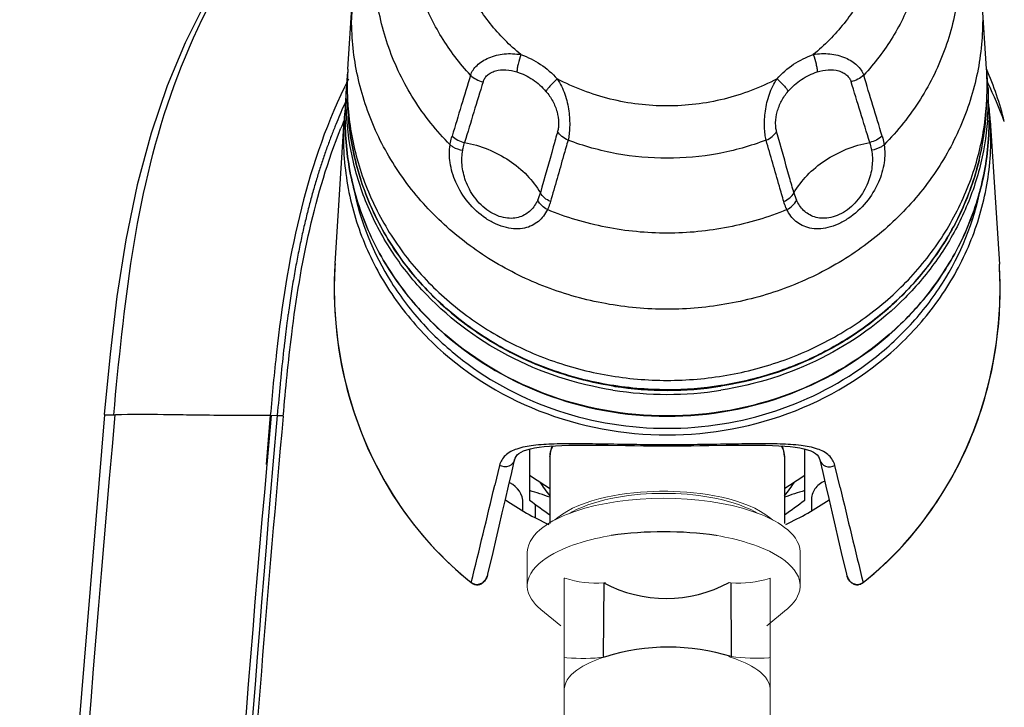
# Model space of a CAD drawing. Extents: x 230 to 4050, y 0 to 2754.
# Drawn here: x 537 to 634, y 1180 to 1248 of the extents above; entities that cross this region are included whole.
import ezdxf

# ---------------------------------------------------------------- set-up
doc = ezdxf.new("R2010")
doc.units = 0
doc.header["$LTSCALE"] = 2
doc.layers.get('0').update_dxf_attribs({"linetype": 'CONTINUOUS'})

msp = doc.modelspace()

# ---------------------------------------------------------------- linework, layer by layer
at = {"color": 2}
for p, q in [((569.357, 1242.793), (569.784, 1249.35)), ((632.028, 1242.827), (631.593, 1249.384)), ((555.25, 1249.115), (553.393, 1245.379)), ((553.393, 1245.379), (551.638, 1241.159)), ((551.638, 1241.159), (550.057, 1236.518)), ((569.125, 1238.966), (569.217, 1240.996)), ((569.19, 1239.808), (569.217, 1240.996)), ((632.264, 1238.898), (632.177, 1240.928)), ((632.177, 1240.928), (632.201, 1239.797)), ((569.369, 1238.946), (569.327, 1239.903)), ((632.02, 1238.98), (632.061, 1239.937)), ((569.099, 1237.774), (569.125, 1238.96)), ((569.125, 1238.96), (569.125, 1238.966)), ((632.002, 1238.982), (632.003, 1238.987)), ((632.003, 1238.982), (632.003, 1238.987)), ((632.264, 1238.898), (632.264, 1238.892)), ((632.264, 1238.892), (632.288, 1237.763)), ((568.1, 1223.743), (568.985, 1237.784)), ((568.982, 1237.739), (568.986, 1237.784)), ((632.398, 1237.773), (632.401, 1237.739)), ((632.399, 1237.773), (633.288, 1223.674)), ((550.057, 1236.518), (548.689, 1231.467)), ((548.689, 1231.467), (547.569, 1226.076)), ((547.569, 1226.076), (546.699, 1220.514)), ((568.077, 1223.353), (568.02, 1221.521)), ((568.1, 1223.743), (568.077, 1223.353)), ((568.096, 1223.674), (568.093, 1223.633)), ((633.307, 1223.343), (633.288, 1223.674)), ((633.289, 1223.648), (633.288, 1223.674)), ((633.364, 1221.509), (633.307, 1223.343)), ((568.02, 1221.521), (568.05, 1219.689)), ((633.333, 1219.678), (633.364, 1221.509)), ((546.699, 1220.514), (546.03, 1214.859)), ((568.05, 1219.689), (568.165, 1217.864)), ((633.217, 1217.852), (633.333, 1219.678)), ((568.165, 1217.864), (568.367, 1216.048)), ((633.015, 1216.035), (633.217, 1217.852)), ((568.367, 1216.048), (568.654, 1214.249)), ((632.727, 1214.237), (633.015, 1216.035)), ((546.03, 1214.859), (545.458, 1208.927)), ((568.654, 1214.249), (569.023, 1212.472)), ((632.357, 1212.46), (632.727, 1214.237)), ((569.023, 1212.472), (569.475, 1210.721)), ((595.447, 1211.711), (595.368, 1211.724)), ((595.447, 1211.716), (595.369, 1211.729)), ((605.971, 1211.719), (605.891, 1211.705)), ((605.972, 1211.714), (605.892, 1211.701)), ((631.904, 1210.708), (632.357, 1212.46)), ((569.475, 1210.721), (570.007, 1209.002)), ((631.372, 1208.989), (631.904, 1210.708)), ((545.473, 1208.918), (542.173, 1168.851)), ((545.473, 1208.918), (545.493, 1208.917)), ((545.493, 1208.917), (546.508, 1208.908)), ((561.75, 1208.86), (561.338, 1204.028)), ((561.838, 1208.852), (561.403, 1204.022)), ((561.752, 1208.886), (562.426, 1208.826)), ((562.428, 1208.856), (562.01, 1203.999)), ((562.428, 1208.856), (563.016, 1208.856)), ((570.007, 1209.002), (570.617, 1207.319)), ((630.761, 1207.306), (631.372, 1208.989)), ((570.617, 1207.319), (571.303, 1205.675)), ((630.074, 1205.662), (630.761, 1207.306)), ((587.676, 1205.66), (588.126, 1205.734)), ((588.126, 1205.734), (588.62, 1205.794)), ((588.62, 1205.794), (589.158, 1205.842)), ((589.158, 1205.842), (589.742, 1205.879)), ((589.742, 1205.879), (590.368, 1205.906)), ((590.368, 1205.906), (591.035, 1205.923)), ((591.035, 1205.923), (591.744, 1205.932)), ((591.744, 1205.932), (592.491, 1205.934)), ((592.491, 1205.934), (593.269, 1205.932)), ((593.269, 1205.932), (594.076, 1205.925)), ((594.076, 1205.925), (594.908, 1205.917)), ((594.908, 1205.917), (596.617, 1205.897)), ((596.617, 1205.897), (597.486, 1205.888)), ((597.486, 1205.888), (598.354, 1205.88)), ((598.354, 1205.88), (599.213, 1205.875)), ((599.213, 1205.875), (600.063, 1205.872)), ((600.063, 1205.872), (600.692, 1205.871)), ((600.692, 1205.871), (601.337, 1205.872)), ((601.337, 1205.872), (602.186, 1205.875)), ((602.186, 1205.875), (603.045, 1205.88)), ((603.045, 1205.88), (603.911, 1205.888)), ((603.911, 1205.888), (604.779, 1205.897)), ((604.779, 1205.897), (606.485, 1205.917)), ((606.485, 1205.917), (607.316, 1205.925)), ((607.316, 1205.925), (608.121, 1205.932)), ((608.121, 1205.932), (608.898, 1205.934)), ((608.898, 1205.934), (609.645, 1205.932)), ((609.645, 1205.932), (610.354, 1205.923)), ((610.354, 1205.923), (611.021, 1205.905)), ((611.021, 1205.905), (611.647, 1205.879)), ((611.647, 1205.879), (612.23, 1205.842)), ((612.23, 1205.842), (612.769, 1205.794)), ((612.769, 1205.794), (613.263, 1205.733)), ((613.263, 1205.733), (613.712, 1205.659)), ((571.303, 1205.675), (572.062, 1204.077)), ((585.773, 1204.653), (585.86, 1204.82)), ((585.86, 1204.82), (585.984, 1204.972)), ((585.984, 1204.972), (586.147, 1205.111)), ((586.147, 1205.111), (586.351, 1205.239)), ((586.351, 1205.239), (586.605, 1205.36)), ((586.605, 1205.36), (586.913, 1205.473)), ((586.913, 1205.473), (587.272, 1205.573)), ((587.192, 1205.551), (587.192, 1200.549)), ((587.272, 1205.573), (587.676, 1205.66)), ((589.192, 1204.811), (589.192, 1198.264)), ((612.192, 1204.811), (612.192, 1198.264)), ((613.712, 1205.659), (614.116, 1205.572)), ((614.116, 1205.572), (614.473, 1205.472)), ((614.192, 1200.549), (614.192, 1205.551)), ((614.473, 1205.472), (614.781, 1205.359)), ((614.781, 1205.359), (615.033, 1205.239)), ((615.033, 1205.239), (615.236, 1205.111)), ((615.236, 1205.111), (615.399, 1204.973)), ((615.399, 1204.973), (615.524, 1204.82)), ((615.524, 1204.82), (615.611, 1204.651)), ((629.315, 1204.064), (630.074, 1205.662)), ((572.062, 1204.077), (572.891, 1202.529)), ((584.242, 1203.951), (583.773, 1201.992)), ((585.434, 1203.24), (585.727, 1204.503)), ((585.726, 1204.498), (585.773, 1204.653)), ((615.611, 1204.651), (615.658, 1204.498)), ((615.657, 1204.503), (615.951, 1203.234)), ((617.658, 1201.794), (617.142, 1203.951)), ((628.485, 1202.516), (629.315, 1204.064)), ((585.125, 1201.911), (585.434, 1203.24)), ((615.951, 1203.234), (616.26, 1201.905)), ((572.891, 1202.529), (573.787, 1201.032)), ((584.818, 1200.592), (585.125, 1201.911)), ((616.26, 1201.905), (616.542, 1200.695)), ((627.588, 1201.019), (628.485, 1202.516)), ((573.787, 1201.032), (574.747, 1199.593)), ((626.628, 1199.581), (627.588, 1201.019)), ((584.512, 1199.284), (584.818, 1200.592)), ((586.542, 1199.489), (586.542, 1200.224)), ((587.779, 1198.792), (587.779, 1200.107)), ((614.842, 1200.517), (614.842, 1199.489)), ((616.542, 1200.695), (616.873, 1199.277)), ((574.747, 1199.593), (575.765, 1198.215)), ((584.208, 1197.985), (584.512, 1199.284)), ((616.873, 1199.277), (617.176, 1197.979)), ((625.608, 1198.203), (626.628, 1199.581)), ((575.765, 1198.215), (576.841, 1196.9)), ((624.532, 1196.888), (625.608, 1198.203)), ((583.906, 1196.697), (584.208, 1197.985)), ((617.176, 1197.979), (617.479, 1196.691)), ((576.841, 1196.9), (577.966, 1195.653)), ((583.605, 1195.419), (583.906, 1196.697)), ((617.479, 1196.691), (617.78, 1195.413)), ((623.406, 1195.641), (624.532, 1196.888)), ((577.966, 1195.653), (579.138, 1194.476)), ((583.097, 1193.265), (583.605, 1195.419)), ((617.78, 1195.413), (618.287, 1193.265)), ((622.233, 1194.464), (623.406, 1195.641)), ((579.138, 1194.476), (580.353, 1193.37)), ((621.018, 1193.359), (622.233, 1194.464)), ((580.353, 1193.37), (581.459, 1192.452)), ((583.059, 1193.13), (583.092, 1193.244)), ((583.092, 1193.244), (583.097, 1193.266)), ((618.286, 1193.266), (618.294, 1193.234)), ((618.294, 1193.234), (618.328, 1193.12)), ((619.924, 1192.452), (621.018, 1193.359)), ((581.459, 1192.452), (581.471, 1192.466)), ((581.459, 1192.452), (581.542, 1192.393)), ((581.542, 1192.393), (581.625, 1192.346)), ((581.625, 1192.346), (581.712, 1192.307)), ((581.712, 1192.307), (581.802, 1192.278)), ((581.802, 1192.278), (581.893, 1192.258)), ((581.893, 1192.258), (581.984, 1192.247)), ((581.984, 1192.247), (582.075, 1192.245)), ((582.075, 1192.245), (582.131, 1192.248)), ((582.131, 1192.248), (582.13, 1192.268)), ((582.131, 1192.248), (582.219, 1192.26)), ((582.219, 1192.26), (582.299, 1192.28)), ((582.299, 1192.28), (582.378, 1192.308)), ((582.378, 1192.308), (582.457, 1192.345)), ((582.457, 1192.345), (582.533, 1192.39)), ((582.533, 1192.39), (582.607, 1192.443)), ((582.607, 1192.443), (582.678, 1192.504)), ((582.678, 1192.504), (582.745, 1192.572)), ((582.745, 1192.572), (582.809, 1192.648)), ((582.809, 1192.648), (582.869, 1192.731)), ((582.869, 1192.731), (582.925, 1192.821)), ((582.925, 1192.821), (582.975, 1192.918)), ((582.975, 1192.918), (583.02, 1193.021)), ((583.02, 1193.021), (583.059, 1193.13)), ((594.466, 1192.429), (594.418, 1185.207)), ((606.928, 1192.429), (606.98, 1185.198)), ((618.328, 1193.12), (618.368, 1193.011)), ((618.368, 1193.011), (618.413, 1192.907)), ((618.413, 1192.907), (618.465, 1192.811)), ((618.465, 1192.811), (618.521, 1192.72)), ((618.521, 1192.72), (618.582, 1192.637)), ((618.582, 1192.637), (618.647, 1192.562)), ((618.647, 1192.562), (618.716, 1192.494)), ((618.716, 1192.494), (618.788, 1192.434)), ((618.788, 1192.434), (618.863, 1192.382)), ((618.863, 1192.382), (618.941, 1192.338)), ((618.941, 1192.338), (619.02, 1192.302)), ((619.02, 1192.302), (619.101, 1192.275)), ((619.101, 1192.275), (619.182, 1192.256)), ((619.182, 1192.256), (619.252, 1192.248)), ((619.252, 1192.248), (619.254, 1192.268)), ((619.252, 1192.248), (619.326, 1192.244)), ((619.326, 1192.244), (619.417, 1192.248)), ((619.417, 1192.248), (619.508, 1192.261)), ((619.508, 1192.261), (619.598, 1192.283)), ((619.598, 1192.283), (619.687, 1192.314)), ((619.687, 1192.314), (619.774, 1192.354)), ((619.774, 1192.354), (619.856, 1192.403)), ((619.856, 1192.403), (619.924, 1192.452)), ((619.924, 1192.452), (619.912, 1192.466))]:
    msp.add_line(p, q, dxfattribs=at)
at = {"color": 2, "lineweight": 5}
msp.add_line((586.962, 1195.476), (586.962, 1192.141), dxfattribs=at)
for points in [[(599.933, 1201.408), (600.346, 1201.408)], [(600.298, 1201.206), (600.351, 1201.206)], [(600.351, 1201.412), (600.763, 1201.408)], [(600.408, 1201.206), (600.355, 1201.206)], [(591.171, 1199.272), (591.099, 1199.243)], [(591.166, 1199.272), (591.382, 1199.392)], [(591.627, 1199.435), (591.171, 1199.272)], [(609.535, 1199.272), (609.075, 1199.435)], [(609.54, 1199.272), (609.324, 1199.392)], [(609.612, 1199.243), (609.54, 1199.272)], [(589.674, 1198.61), (589.832, 1198.749)], [(610.874, 1198.749), (611.023, 1198.615)], [(595.211, 1197.074), (595.197, 1197.074)], [(591.929, 1196.292), (591.833, 1196.259)], [(592.164, 1196.364), (591.929, 1196.292)], [(608.868, 1196.263), (608.772, 1196.292)], [(613.749, 1195.38), (613.749, 1195.481)], [(613.753, 1195.38), (613.753, 1192.137)], [(586.962, 1192.242), (586.957, 1192.141)], [(590.588, 1192.89), (590.655, 1192.871)], [(590.588, 1166.673), (590.588, 1192.885)], [(594.466, 1192.429), (594.633, 1192.448)], [(606.765, 1192.448), (606.928, 1192.429)], [(610.743, 1192.866), (610.81, 1192.89)], [(610.805, 1166.673), (610.805, 1192.885)], [(613.744, 1192.141), (613.739, 1192.247)], [(586.962, 1192.055), (586.958, 1192.136)], [(613.749, 1192.137), (613.749, 1192.055)], [(588.292, 1189.814), (588.253, 1189.852)], [(590.245, 1188.202), (588.292, 1189.814)], [(610.461, 1188.202), (612.414, 1189.814)], [(612.453, 1189.848), (612.414, 1189.814)], [(610.81, 1181.944), (610.81, 1182.026)]]:
    msp.add_lwpolyline(points, dxfattribs=at)
for points in [[(608.772, 1196.292), (608.542, 1196.364, 0.032827), (605.591, 1197.06), (605.49, 1197.074)], [(594.418, 1185.207), (594.629, 1185.164), (594.552, 1185.14, -0.051213), (590.833, 1185.082), (590.588, 1185.102)], [(606.769, 1185.169), (606.76, 1185.231), (606.98, 1185.198, 0.05372), (610.666, 1185.082), (610.805, 1185.092)]]:
    msp.add_lwpolyline(points, format="xyb", dxfattribs=at)
at = {"color": 2}
for centre, radius, start, end in [((595.783, 1247.654), 26.054, 176.26723, 179.99919), ((595.772, 1239.803), 26.582, 173.87517, 177.249), ((595.718, 1241.073), 26.417, 176.26723, 179.99919), ((595.844, 1239.796), 26.654, 173.54505, 173.87648), ((605.54, 1239.785), 26.661, 6.23508, 6.55165), ((605.669, 1241.078), 26.417, 0.00084, 3.79495), ((602.692, 1230.048), 32, 13.77398, 23.53751), ((605.61, 1239.792), 26.591, 2.78643, 6.23639), ((614.976, 1218.778), 51.055, 153.16547, 154.14751), ((3387.275, 390.385), 2932.334, 163.112276, 163.234244), ((2783.14, 565.863), 2301.918, 162.929937, 163.084748), ((-1582.076, 564.222), 2302.693, 16.952182, 17.106964), ((-2187.105, 388.057), 2934.159, 16.802576, 16.924486), ((595.673, 1239.809), 26.484, 177.25105, 177.42928), ((595.71, 1241.073), 26.409, 180.0003, 182.53952), ((605.677, 1241.079), 26.409, 357.52267, 359.99971), ((602.692, 1226.574), 33, 19.64207, 26.81477), ((605.713, 1239.798), 26.488, 2.44634, 2.78435), ((617.306, 1217.544), 52.983, 155.25599, 155.77954), ((595.728, 1241.074), 26.427, 182.53984, 184.61516), ((605.659, 1241.08), 26.427, 355.45791, 357.52237), ((605.685, 1239.798), 26.516, 355.62071, 359.997), ((619.339, 1216.642), 55.207, 155.79227, 157.94861), ((595.749, 1236.05), 26.82, 173.76341, 176.2928), ((595.819, 1236.043), 26.89, 173.53601, 173.7644), ((595.84, 1236.041), 26.911, 172.84117, 173.53595), ((605.562, 1240.128), 26.483, 346.38286, 356.93823), ((605.666, 1240.121), 26.378, 356.94246, 357.5226), ((605.545, 1236.041), 26.909, 6.46443, 7.07569), ((605.567, 1236.043), 26.887, 6.08925, 6.4644), ((605.64, 1236.051), 26.815, 3.68322, 6.09014), ((620.394, 1216.167), 55.762, 157.2377, 158.02395), ((583.483, 1232.004), 4.946, 335.52429, 344.34909), ((617.89, 1232.009), 4.948, 195.68776, 204.51161), ((594.583, 1221.239), 38.781, 353.93911, 3.56235), ((602.422, 1241.863), 30.096, 311.68152, 312.57018), ((602.495, 1241.784), 29.988, 312.57015, 313.48731), ((599.372, 1242.342), 30.716, 231.61699, 232.63386), ((599.452, 1242.447), 30.848, 232.63371, 233.45053), ((766.912, 1192.401), 205.127, 173.60967, 174.45501), ((600.68, 1245.12), 33.816, 261.09739, 261.28283), ((600.701, 1245.459), 34.154, 261.33321, 278.74179), ((600.702, 1245.398), 34.486, 261.11476, 278.77713), ((2817.746, 1002.523), 2280.596, 174.807862, 179.836001), ((561.713, 1762.847), 553.988, 269.38637, 269.73228), ((2829.885, 1001.774), 2276.3, 174.782483, 177.310795), ((561.63, 1768.524), 559.664, 269.74345, 269.87786), ((561.668, 1785.162), 576.302, 269.877627, 270.008092), ((2830.083, 1001.78), 2277.677, 174.905807, 177.081568), ((3193.939, 978.588), 2641.564, 175.104854, 176.981012), ((643.954, 1288.594), 102.715, 236.45283, 237.78112), ((557.429, 1288.594), 102.715, 302.21888, 303.54717), ((-1742.9, 1759.286), 2392.486, 346.295381, 346.530065), ((599.389, 1209.502), 13.304, 212.56053, 219.94844), ((601.994, 1209.502), 13.304, 320.05156, 327.43943), ((575.317, 1161.746), 41.465, 70.45197, 73.35945), ((625.744, 1162.733), 40.428, 106.60324, 109.58534), ((2886.082, 1745.215), 2332.607, 193.471816, 193.707534), ((600.692, 1223.636), 28, 235.44907, 245.46572), ((628.676, 1255.108), 68.54, 232.75273, 234.82487), ((574.578, 1252.554), 65.374, 305.12497, 307.29745), ((600.692, 1223.636), 28, 294.53428, 304.55093), ((600.351, 1160.515), 36.919, 81.99812, 98.00218), ((581.453, 1193.654), 1.689, 342.51049, 345.85678), ((581.438, 1193.658), 1.705, 345.85264, 346.6867), ((619.944, 1193.657), 1.703, 193.31252, 194.52226), ((619.927, 1193.653), 1.686, 194.51864, 197.77439), ((582.066, 1193.244), 0.979, 232.55516, 250.77943), ((582.062, 1193.235), 0.97, 250.85664, 260.02439), ((582.062, 1193.24), 0.975, 260.05064, 269.30548), ((582.062, 1193.234), 0.969, 269.30106, 273.98107), ((581.499, 1193.639), 1.64, 339.37045, 341.03908), ((581.48, 1193.646), 1.661, 341.03868, 342.50684), ((600.597, 1203.962), 13.062, 242.00311, 298.17663), ((619.899, 1193.644), 1.656, 197.77704, 199.53583), ((619.878, 1193.637), 1.634, 199.53649, 201.01691), ((619.309, 1193.053), 0.788, 258.19212, 265.96594), ((619.321, 1193.241), 0.975, 266.05002, 280.25018), ((619.321, 1193.236), 0.97, 280.27936, 289.54046), ((619.319, 1193.241), 0.976, 289.58781, 307.47619), ((600.858, 1165.427), 20.696, 72.79351, 107.5171)]:
    msp.add_arc(centre, radius, start, end, dxfattribs=at)
for centre, major_axis, start_param, end_param in [((584.341, 1200.223), (1.556, 1.556), -0.785246, 0.358842), ((616.842, 1200.516), (1.415, -1.415), 2.711557, 3.334282), ((616.842, 1200.516), (-1.415, 1.415), 0.19269, 0.785246)]:
    msp.add_ellipse(centre, major_axis=major_axis, ratio=0.999695, start_param=start_param, end_param=end_param, dxfattribs=at)
for points, knots in [([(546.387, 1208.901), (547.387, 1219.473), (549.471, 1240.524), (561.446, 1260.055), (570.07, 1266.037)], [0, 0, 0, 0, 0.502936, 1, 1, 1, 1]), ([(581.396, 1242.22), (580.326, 1243.367), (578.422, 1245.862), (576.403, 1250.079), (575.322, 1254.581), (575.257, 1257.659), (575.388, 1259.176)], [0, 0, 0, 0, 0.254438, 0.505078, 0.753067, 1, 1, 1, 1]), ([(586.342, 1244.232), (585.234, 1245.142), (583.216, 1247.181), (580.931, 1250.783), (579.515, 1254.75), (579.195, 1257.528), (579.195, 1258.906)], [0, 0, 0, 0, 0.255604, 0.506749, 0.754354, 1, 1, 1, 1]), ([(622.172, 1258.91), (622.172, 1257.531), (621.852, 1254.753), (620.436, 1250.787), (618.151, 1247.184), (616.133, 1245.145), (615.025, 1244.234)], [0, 0, 0, 0, 0.245637, 0.49324, 0.74439, 1, 1, 1, 1]), ([(625.981, 1259.18), (626.112, 1257.664), (626.047, 1254.585), (624.966, 1250.083), (622.947, 1245.866), (621.042, 1243.371), (619.973, 1242.223)], [0, 0, 0, 0, 0.246922, 0.494909, 0.745553, 1, 1, 1, 1]), ([(579.396, 1235.386), (578.057, 1236.743), (575.675, 1239.724), (573.182, 1244.83), (571.91, 1250.307), (571.919, 1254.047), (572.134, 1255.881)], [0, 0, 0, 0, 0.254766, 0.505401, 0.753198, 1, 1, 1, 1]), ([(629.239, 1255.886), (629.455, 1254.052), (629.463, 1250.312), (628.191, 1244.834), (625.699, 1239.728), (623.317, 1236.747), (621.977, 1235.39)], [0, 0, 0, 0, 0.24679, 0.494585, 0.745224, 1, 1, 1, 1]), ([(631.65, 1247.66), (631.65, 1246.731), (631.55, 1244.869), (631.103, 1242.107), (630.362, 1239.397), (628.99, 1235.883), (626.571, 1231.745), (623.345, 1228.153), (620.353, 1225.669), (617.084, 1223.447), (612.581, 1221.246), (606.751, 1219.629), (600.69, 1219.082), (594.629, 1219.627), (588.798, 1221.244), (584.295, 1223.444), (581.027, 1225.665), (578.034, 1228.149), (574.808, 1231.741), (572.389, 1235.878), (571.017, 1239.392), (570.276, 1242.102), (569.829, 1244.864), (569.729, 1246.725), (569.729, 1247.654)], [0, 0, 0, 0, 0.029912, 0.059879, 0.089952, 0.120178, 0.181161, 0.243134, 0.274554, 0.306233, 0.370216, 0.434921, 0.500014, 0.565105, 0.629808, 0.693787, 0.725462, 0.75688, 0.818848, 0.879827, 0.91005, 0.940122, 0.970088, 1, 1, 1, 1]), ([(581.396, 1242.22), (581.454, 1242.394), (581.632, 1242.742), (582.033, 1243.205), (582.562, 1243.613), (583.436, 1244.069), (584.724, 1244.385), (585.806, 1244.335), (586.342, 1244.232)], [0, 0, 0, 0, 0.096007, 0.201553, 0.317521, 0.443061, 0.714309, 1, 1, 1, 1]), ([(586.342, 1244.232), (586.231, 1243.932), (586.095, 1243.489), (585.982, 1242.916), (585.954, 1242.653), (585.95, 1242.533)], [0, 0, 0, 0, 0.547697, 0.79253, 1, 1, 1, 1]), ([(586.342, 1244.232), (587.019, 1243.999), (588.323, 1243.357), (589.416, 1242.401), (589.896, 1241.864)], [0, 0, 0, 0, 0.49858, 1, 1, 1, 1]), ([(611.471, 1241.866), (611.951, 1242.403), (613.044, 1243.359), (614.348, 1244.001), (615.025, 1244.234)], [0, 0, 0, 0, 0.501412, 1, 1, 1, 1]), ([(615.025, 1244.234), (615.562, 1244.338), (616.643, 1244.388), (617.932, 1244.072), (618.806, 1243.616), (619.335, 1243.208), (619.736, 1242.746), (619.914, 1242.397), (619.973, 1242.223)], [0, 0, 0, 0, 0.285671, 0.556914, 0.682459, 0.798436, 0.903989, 1, 1, 1, 1]), ([(615.025, 1244.234), (615.136, 1243.935), (615.272, 1243.491), (615.385, 1242.919), (615.414, 1242.656), (615.418, 1242.535)], [0, 0, 0, 0, 0.547692, 0.792528, 1, 1, 1, 1]), ([(582.629, 1241.57), (582.666, 1241.689), (582.778, 1241.924), (583.046, 1242.229), (583.408, 1242.478), (584.011, 1242.719), (584.896, 1242.792), (585.6, 1242.644), (585.95, 1242.533)], [0, 0, 0, 0, 0.097743, 0.202251, 0.316063, 0.439826, 0.710713, 1, 1, 1, 1]), ([(585.95, 1242.533), (586.496, 1242.359), (587.552, 1241.853), (588.423, 1241.073), (588.801, 1240.633)], [0, 0, 0, 0, 0.496894, 1, 1, 1, 1]), ([(612.566, 1240.635), (612.945, 1241.075), (613.816, 1241.856), (614.872, 1242.361), (615.418, 1242.535)], [0, 0, 0, 0, 0.503094, 1, 1, 1, 1]), ([(615.418, 1242.535), (615.768, 1242.647), (616.472, 1242.794), (617.357, 1242.722), (617.96, 1242.48), (618.322, 1242.232), (618.59, 1241.928), (618.703, 1241.692), (618.739, 1241.574)], [0, 0, 0, 0, 0.289265, 0.560149, 0.683919, 0.797741, 0.902256, 1, 1, 1, 1]), ([(581.396, 1242.22), (581.559, 1242.057), (581.947, 1241.778), (582.396, 1241.618), (582.629, 1241.57)], [0, 0, 0, 0, 0.49193, 1, 1, 1, 1]), ([(589.896, 1241.864), (589.665, 1241.655), (589.347, 1241.343), (588.993, 1240.921), (588.855, 1240.725), (588.801, 1240.633)], [0, 0, 0, 0, 0.565962, 0.806244, 1, 1, 1, 1]), ([(611.471, 1241.866), (609.833, 1240.994), (606.303, 1239.652), (600.684, 1238.976), (595.065, 1239.651), (591.534, 1240.992), (589.896, 1241.864)], [0, 0, 0, 0, 0.248693, 0.50001, 0.751321, 1, 1, 1, 1]), ([(589.896, 1241.864), (590.209, 1241.396), (590.705, 1240.365), (591.079, 1238.742), (591.154, 1237.415), (591.085, 1236.462), (591.012, 1236.039), (590.964, 1235.846)], [0, 0, 0, 0, 0.270296, 0.541826, 0.794479, 0.904785, 1, 1, 1, 1]), ([(610.405, 1235.848), (610.357, 1236.04), (610.284, 1236.463), (610.214, 1237.417), (610.289, 1238.744), (610.663, 1240.367), (611.158, 1241.398), (611.471, 1241.866)], [0, 0, 0, 0, 0.09522, 0.205526, 0.458174, 0.7297, 1, 1, 1, 1]), ([(611.471, 1241.866), (611.703, 1241.657), (612.02, 1241.345), (612.374, 1240.923), (612.512, 1240.727), (612.566, 1240.635)], [0, 0, 0, 0, 0.565928, 0.80622, 1, 1, 1, 1]), ([(619.973, 1242.223), (619.81, 1242.06), (619.422, 1241.781), (618.973, 1241.622), (618.739, 1241.574)], [0, 0, 0, 0, 0.491948, 1, 1, 1, 1]), ([(588.801, 1240.633), (589.053, 1240.341), (589.498, 1239.704), (589.918, 1238.65), (590.05, 1237.756), (590.025, 1237.114), (589.974, 1236.83), (589.938, 1236.701)], [0, 0, 0, 0, 0.272743, 0.545391, 0.796691, 0.905575, 1, 1, 1, 1]), ([(611.431, 1236.703), (611.395, 1236.831), (611.344, 1237.116), (611.318, 1237.758), (611.45, 1238.652), (611.87, 1239.706), (612.315, 1240.343), (612.566, 1240.635)], [0, 0, 0, 0, 0.094431, 0.203315, 0.454608, 0.727251, 1, 1, 1, 1]), ([(595.375, 1211.326), (591.792, 1211.889), (584.839, 1214.15), (577.598, 1219.643), (573.319, 1225.21), (570.961, 1229.817), (569.515, 1234.732), (569.19, 1238.122), (569.19, 1239.808)], [0, 0, 0, 0, 0.259111, 0.511946, 0.636025, 0.758422, 0.879548, 1, 1, 1, 1]), ([(569.369, 1238.946), (569.45, 1237.113), (569.863, 1234.359), (570.968, 1230.837), (572.442, 1227.409), (574.951, 1223.39), (578.887, 1219.205), (583.612, 1215.786), (588.953, 1213.255), (594.715, 1211.701), (598.7, 1211.352), (600.694, 1211.352)], [0, 0, 0, 0, 0.119664, 0.179884, 0.240424, 0.362582, 0.486671, 0.612777, 0.740699, 0.869985, 1, 1, 1, 1]), ([(600.694, 1211.367), (598.699, 1211.367), (594.713, 1211.716), (588.95, 1213.27), (583.609, 1215.801), (578.884, 1219.219), (574.949, 1223.402), (572.44, 1227.419), (570.967, 1230.844), (569.863, 1234.363), (569.45, 1237.115), (569.369, 1238.946)], [0, 0, 0, 0, 0.130083, 0.259427, 0.38739, 0.513515, 0.637594, 0.759714, 0.820226, 0.880412, 1, 1, 1, 1]), ([(569.386, 1238.948), (569.531, 1237.156), (570.027, 1234.474), (571.213, 1231.057), (572.75, 1227.737), (575.304, 1223.856), (579.24, 1219.826), (583.92, 1216.541), (589.179, 1214.112), (594.834, 1212.621), (598.739, 1212.287), (600.693, 1212.287)], [0, 0, 0, 0, 0.119574, 0.179786, 0.240336, 0.362555, 0.486712, 0.612863, 0.74079, 0.870041, 1, 1, 1, 1]), ([(600.693, 1212.287), (602.648, 1212.287), (606.556, 1212.623), (612.215, 1214.116), (617.477, 1216.549), (622.158, 1219.84), (626.094, 1223.875), (628.647, 1227.76), (630.182, 1231.084), (631.366, 1234.505), (631.86, 1237.189), (632.003, 1238.982)], [0, 0, 0, 0, 0.129957, 0.259209, 0.387138, 0.513291, 0.63745, 0.759669, 0.820218, 0.880429, 1, 1, 1, 1]), ([(600.694, 1211.352), (602.689, 1211.352), (606.677, 1211.702), (612.442, 1213.26), (617.786, 1215.795), (622.512, 1219.219), (626.448, 1223.409), (628.956, 1227.433), (630.427, 1230.864), (631.53, 1234.39), (631.94, 1237.146), (632.02, 1238.98)], [0, 0, 0, 0, 0.130014, 0.2593, 0.387224, 0.513333, 0.637423, 0.759581, 0.82012, 0.880339, 1, 1, 1, 1]), ([(568.982, 1237.739), (568.858, 1235.769), (569.05, 1231.777), (570.654, 1225.983), (573.504, 1220.611), (578.822, 1214.278), (587.907, 1208.506), (596.425, 1206.929), (600.692, 1206.929)], [0, 0, 0, 0, 0.12003, 0.240718, 0.362864, 0.487007, 0.740479, 1, 1, 1, 1]), ([(632.288, 1237.763), (632.288, 1235.868), (631.877, 1232.053), (630.057, 1226.571), (627.104, 1221.524), (621.795, 1215.608), (612.958, 1210.253), (600.693, 1208.056), (588.428, 1210.258), (579.592, 1215.615), (574.283, 1221.533), (571.33, 1226.581), (569.51, 1232.063), (569.099, 1235.879), (569.099, 1237.774)], [0, 0, 0, 0, 0.059955, 0.120326, 0.181466, 0.243598, 0.370364, 0.499972, 0.629588, 0.756373, 0.818516, 0.879666, 0.940043, 1, 1, 1, 1]), ([(569.099, 1237.772), (569.099, 1235.874), (569.51, 1232.054), (571.332, 1226.565), (574.286, 1221.512), (579.595, 1215.591), (588.431, 1210.231), (600.693, 1208.029), (612.955, 1210.227), (621.791, 1215.583), (627.1, 1221.503), (630.055, 1226.555), (631.877, 1232.043), (632.288, 1235.864), (632.288, 1237.761)], [0, 0, 0, 0, 0.060014, 0.120438, 0.181617, 0.243768, 0.370508, 0.500027, 0.629539, 0.75626, 0.8184, 0.87957, 0.939988, 1, 1, 1, 1]), ([(600.692, 1206.929), (604.959, 1206.929), (613.476, 1208.506), (622.562, 1214.278), (627.879, 1220.611), (630.729, 1225.983), (632.333, 1231.777), (632.525, 1235.769), (632.401, 1237.739)], [0, 0, 0, 0, 0.259521, 0.512993, 0.637136, 0.759282, 0.87997, 1, 1, 1, 1]), ([(632.124, 1237.774), (632.001, 1236.172), (631.461, 1232.973), (629.797, 1228.382), (627.326, 1224.11), (623.031, 1218.973), (616.008, 1213.934), (609.376, 1211.846), (605.964, 1211.316)], [0, 0, 0, 0, 0.120373, 0.241581, 0.364128, 0.488338, 0.741248, 1, 1, 1, 1]), ([(563.016, 1208.774), (563.261, 1211.451), (564.17, 1221.015), (566.088, 1230.601), (568.684, 1237.034)], [0, 0, 0, 0, 0.279272, 1, 1, 1, 1]), ([(568.171, 1237.369), (568.143, 1237.301), (567.974, 1236.88), (567.667, 1236.092), (567.258, 1234.976), (566.859, 1233.822), (566.473, 1232.627), (566.099, 1231.388), (565.737, 1230.103), (565.388, 1228.768), (565.051, 1227.377), (564.728, 1225.923), (564.417, 1224.395), (564.119, 1222.782), (563.879, 1221.346), (563.692, 1220.133), (563.577, 1219.336), (563.484, 1218.668), (563.392, 1217.986), (563.277, 1217.087), (563.157, 1216.098), (563.085, 1215.463), (563.059, 1215.232)], [0, 0, 0, 0, 0.013003, 0.079791, 0.146579, 0.213367, 0.280155, 0.346943, 0.413731, 0.480519, 0.547307, 0.614095, 0.680883, 0.747671, 0.814459, 0.847853, 0.881247, 0.897944, 0.914641, 0.948035, 0.981429, 1, 1, 1, 1]), ([(589.938, 1236.701), (589.798, 1236.198), (589.235, 1234.187), (588.67, 1232.177), (588.246, 1230.67)], [0, 0, 0, 0, 0.250149, 1, 1, 1, 1]), ([(590.964, 1235.846), (590.749, 1235.937), (590.356, 1236.171), (590.05, 1236.515), (589.938, 1236.701)], [0, 0, 0, 0, 0.51727, 1, 1, 1, 1]), ([(610.405, 1235.848), (610.62, 1235.939), (611.013, 1236.173), (611.319, 1236.516), (611.431, 1236.703)], [0, 0, 0, 0, 0.517259, 1, 1, 1, 1]), ([(613.127, 1230.672), (612.985, 1231.174), (612.418, 1233.184), (611.853, 1235.195), (611.431, 1236.703)], [0, 0, 0, 0, 0.249858, 1, 1, 1, 1]), ([(579.396, 1235.386), (579.408, 1235.461), (579.457, 1235.75), (579.526, 1236.036), (579.589, 1236.245)], [0, 0, 0, 0, 0.257236, 1, 1, 1, 1]), ([(579.589, 1236.245), (579.753, 1236.087), (580.139, 1235.82), (580.582, 1235.667), (580.812, 1235.622)], [0, 0, 0, 0, 0.492502, 1, 1, 1, 1]), ([(590.964, 1235.846), (590.82, 1235.343), (590.246, 1233.333), (589.671, 1231.323), (589.239, 1229.816)], [0, 0, 0, 0, 0.250172, 1, 1, 1, 1]), ([(610.405, 1235.848), (608.864, 1235.261), (605.656, 1234.37), (600.684, 1233.922), (595.712, 1234.369), (592.505, 1235.26), (590.964, 1235.846)], [0, 0, 0, 0, 0.249256, 0.500008, 0.750755, 1, 1, 1, 1]), ([(612.134, 1229.818), (611.99, 1230.32), (611.413, 1232.33), (610.837, 1234.34), (610.405, 1235.848)], [0, 0, 0, 0, 0.249836, 1, 1, 1, 1]), ([(621.784, 1236.249), (621.62, 1236.091), (621.234, 1235.823), (620.791, 1235.671), (620.561, 1235.626)], [0, 0, 0, 0, 0.49252, 1, 1, 1, 1]), ([(621.784, 1236.249), (621.805, 1236.18), (621.884, 1235.898), (621.943, 1235.609), (621.977, 1235.39)], [0, 0, 0, 0, 0.243027, 1, 1, 1, 1]), ([(588.937, 1229.03), (588.831, 1228.808), (588.578, 1228.387), (588.068, 1227.851), (587.433, 1227.442), (586.679, 1227.187), (585.816, 1227.113), (584.87, 1227.243), (583.878, 1227.587), (582.54, 1228.336), (581.096, 1229.675), (579.909, 1231.591), (579.318, 1233.539), (579.303, 1234.813), (579.396, 1235.386)], [0, 0, 0, 0, 0.047901, 0.095042, 0.142977, 0.193577, 0.248786, 0.310162, 0.378288, 0.4523, 0.607737, 0.756104, 0.88686, 1, 1, 1, 1]), ([(579.396, 1235.386), (579.479, 1235.317), (579.847, 1235.056), (580.289, 1234.905), (580.627, 1234.856)], [0, 0, 0, 0, 0.240521, 1, 1, 1, 1]), ([(587.985, 1229.955), (587.817, 1229.588), (587.469, 1229.069), (586.822, 1228.561), (586.236, 1228.287), (585.554, 1228.153), (584.789, 1228.192), (583.974, 1228.429), (582.874, 1229.023), (581.729, 1230.156), (580.87, 1231.769), (580.508, 1233.369), (580.543, 1234.392), (580.627, 1234.856)], [0, 0, 0, 0, 0.096936, 0.145683, 0.196335, 0.250795, 0.311097, 0.378639, 0.45303, 0.609802, 0.757247, 0.886656, 1, 1, 1, 1]), ([(580.627, 1234.856), (580.639, 1234.923), (580.69, 1235.181), (580.755, 1235.436), (580.812, 1235.622)], [0, 0, 0, 0, 0.256783, 1, 1, 1, 1]), ([(580.812, 1235.622), (581.595, 1235.473), (583.126, 1235.022), (585.215, 1233.927), (586.976, 1232.478), (587.887, 1231.292), (588.246, 1230.67)], [0, 0, 0, 0, 0.260353, 0.517369, 0.765256, 1, 1, 1, 1]), ([(621.977, 1235.39), (622.071, 1234.817), (622.056, 1233.543), (621.467, 1231.595), (620.28, 1229.679), (618.836, 1228.339), (617.498, 1227.59), (616.506, 1227.245), (615.559, 1227.116), (614.697, 1227.19), (613.941, 1227.444), (613.306, 1227.853), (612.796, 1228.389), (612.542, 1228.81), (612.436, 1229.032)], [0, 0, 0, 0, 0.113126, 0.243854, 0.392192, 0.547611, 0.621624, 0.689757, 0.751145, 0.806371, 0.856988, 0.904939, 0.952092, 1, 1, 1, 1]), ([(613.127, 1230.672), (613.486, 1231.294), (614.397, 1232.48), (616.158, 1233.93), (618.247, 1235.025), (619.778, 1235.477), (620.561, 1235.626)], [0, 0, 0, 0, 0.234756, 0.48265, 0.739664, 1, 1, 1, 1]), ([(620.746, 1234.86), (620.831, 1234.396), (620.867, 1233.372), (620.505, 1231.772), (619.647, 1230.159), (618.502, 1229.026), (617.401, 1228.431), (616.586, 1228.194), (615.821, 1228.156), (615.139, 1228.289), (614.553, 1228.563), (613.905, 1229.071), (613.556, 1229.59), (613.389, 1229.957)], [0, 0, 0, 0, 0.113331, 0.242716, 0.39013, 0.546882, 0.621274, 0.688824, 0.749141, 0.803617, 0.854285, 0.903047, 1, 1, 1, 1]), ([(620.561, 1235.626), (620.58, 1235.565), (620.653, 1235.312), (620.711, 1235.055), (620.746, 1234.86)], [0, 0, 0, 0, 0.243403, 1, 1, 1, 1]), ([(621.977, 1235.39), (621.894, 1235.321), (621.526, 1235.06), (621.085, 1234.909), (620.746, 1234.86)], [0, 0, 0, 0, 0.240534, 1, 1, 1, 1]), ([(631.3, 1233.893), (630.917, 1232.307), (629.849, 1229.182), (627.423, 1224.834), (624.235, 1220.926), (620.38, 1217.568), (615.966, 1214.854), (611.121, 1212.86), (605.983, 1211.641), (602.457, 1211.367), (600.694, 1211.367)], [0, 0, 0, 0, 0.119715, 0.240735, 0.363405, 0.487877, 0.614094, 0.741809, 0.870618, 1, 1, 1, 1]), ([(569.916, 1231.212), (570.556, 1227.923), (572.51, 1223.085), (576.676, 1217.673), (581.866, 1212.932), (589.89, 1208.726), (597.087, 1207.582), (600.692, 1207.582)], [0, 0, 0, 0, 0.240167, 0.36305, 0.487786, 0.741612, 1, 1, 1, 1]), ([(600.692, 1207.582), (604.287, 1207.582), (611.465, 1208.72), (619.473, 1212.904), (624.66, 1217.622), (628.829, 1223.01), (630.795, 1227.829), (631.447, 1231.107)], [0, 0, 0, 0, 0.258361, 0.512181, 0.636923, 0.759815, 1, 1, 1, 1]), ([(588.937, 1229.03), (588.735, 1229.138), (588.366, 1229.402), (588.087, 1229.762), (587.985, 1229.955)], [0, 0, 0, 0, 0.513135, 1, 1, 1, 1]), ([(589.239, 1229.816), (589.03, 1229.909), (588.649, 1230.145), (588.353, 1230.485), (588.246, 1230.67)], [0, 0, 0, 0, 0.517251, 1, 1, 1, 1]), ([(612.134, 1229.818), (612.342, 1229.911), (612.724, 1230.147), (613.019, 1230.488), (613.127, 1230.672)], [0, 0, 0, 0, 0.517242, 1, 1, 1, 1]), ([(612.436, 1229.032), (612.639, 1229.14), (613.007, 1229.404), (613.286, 1229.764), (613.389, 1229.957)], [0, 0, 0, 0, 0.513125, 1, 1, 1, 1]), ([(589.239, 1229.816), (589.22, 1229.748), (589.136, 1229.48), (589.03, 1229.219), (588.937, 1229.03)], [0, 0, 0, 0, 0.251861, 1, 1, 1, 1]), ([(612.436, 1229.032), (610.588, 1228.272), (606.717, 1227.114), (600.687, 1226.531), (594.657, 1227.113), (590.785, 1228.27), (588.937, 1229.03)], [0, 0, 0, 0, 0.249148, 0.500008, 0.750864, 1, 1, 1, 1]), ([(612.436, 1229.032), (612.405, 1229.095), (612.287, 1229.35), (612.192, 1229.615), (612.134, 1229.818)], [0, 0, 0, 0, 0.248648, 1, 1, 1, 1]), ([(568.093, 1223.633), (567.842, 1219.578), (568.621, 1211.341), (571.976, 1203.759), (574.224, 1200.378)], [0, 0, 0, 0, 0.500141, 1, 1, 1, 1]), ([(622.435, 1219.386), (620.174, 1217.372), (614.966, 1213.98), (609.023, 1212.193), (605.972, 1211.714)], [0, 0, 0, 0, 0.495069, 1, 1, 1, 1]), ([(595.368, 1211.724), (592.783, 1212.135), (587.729, 1213.552), (583.152, 1216.131), (581.081, 1217.666)], [0, 0, 0, 0, 0.503862, 1, 1, 1, 1]), ([(627.145, 1200.356), (628.804, 1202.847), (631.501, 1208.268), (632.831, 1214.167), (633.148, 1217.144)], [0, 0, 0, 0, 0.499909, 1, 1, 1, 1]), ([(562.744, 1212.222), (562.735, 1212.125), (562.631, 1211.062), (562.527, 1209.935), (562.428, 1208.856)], [0, 0, 0, 0, 0.091998, 1, 1, 1, 1]), ([(546.387, 1208.919), (546.637, 1208.94), (548.463, 1208.991), (550.289, 1208.964), (551.863, 1208.944)], [0, 0, 0, 0, 0.137583, 1, 1, 1, 1]), ([(551.863, 1208.944), (552.758, 1208.932), (554.063, 1208.91), (555.369, 1208.896), (555.78, 1208.891)], [0, 0, 0, 0, 0.684927, 1, 1, 1, 1]), ([(600.692, 1205.964), (598.698, 1205.964), (595.803, 1206.007), (592.106, 1206.07), (589.72, 1206.064), (587.685, 1205.949), (586.045, 1205.653), (584.777, 1205.057), (584.329, 1204.316), (584.242, 1203.951)], [0, 0, 0, 0, 0.34743, 0.504708, 0.644456, 0.763347, 0.859463, 0.934495, 1, 1, 1, 1]), ([(589.192, 1204.811), (589.192, 1204.9), (589.218, 1205.269), (589.357, 1205.624), (589.499, 1205.865)], [0, 0, 0, 0, 0.240942, 1, 1, 1, 1]), ([(617.142, 1203.951), (617.054, 1204.316), (616.606, 1205.057), (615.338, 1205.653), (613.698, 1205.949), (611.663, 1206.064), (609.277, 1206.07), (605.58, 1206.007), (602.685, 1205.964), (600.692, 1205.964)], [0, 0, 0, 0, 0.065541, 0.140586, 0.236699, 0.355575, 0.495305, 0.652572, 1, 1, 1, 1]), ([(611.884, 1205.864), (611.934, 1205.78), (612.104, 1205.454), (612.192, 1205.082), (612.192, 1204.811)], [0, 0, 0, 0, 0.265051, 1, 1, 1, 1]), ([(585.726, 1204.498), (585.66, 1204.221), (585.18, 1203.71), (584.503, 1203.797), (584.242, 1203.951)], [0, 0, 0, 0, 0.484813, 1, 1, 1, 1]), ([(615.658, 1204.498), (615.724, 1204.22), (616.204, 1203.71), (616.88, 1203.797), (617.142, 1203.951)], [0, 0, 0, 0, 0.484816, 1, 1, 1, 1]), ([(583.035, 1193.061), (582.952, 1192.841), (582.77, 1192.558), (582.503, 1192.384), (582.429, 1192.348)], [0, 0, 0, 0, 0.74168, 1, 1, 1, 1]), ([(618.961, 1192.345), (618.888, 1192.38), (618.619, 1192.551), (618.437, 1192.832), (618.353, 1193.051)], [0, 0, 0, 0, 0.258325, 1, 1, 1, 1])]:
    msp.add_open_spline(points, degree=3, knots=knots, dxfattribs=at)
for points in [[(569.03, 1241.041), (565.132, 1232.996), (563.34, 1223.951), (562.36, 1215.066)], [(562.36, 1215.066), (562.133, 1213), (561.939, 1210.93), (561.751, 1208.86)], [(589.401, 1205.859), (589.267, 1205.529), (589.192, 1205.168), (589.192, 1204.811)], [(612.192, 1204.811), (612.192, 1205.168), (612.117, 1205.529), (611.982, 1205.859)], [(574.224, 1200.378), (576.203, 1197.399), (578.668, 1194.687), (581.471, 1192.466)], [(619.912, 1192.466), (622.709, 1194.682), (625.168, 1197.386), (627.145, 1200.356)], [(582.429, 1192.348), (582.336, 1192.304), (582.233, 1192.275), (582.13, 1192.268)], [(619.148, 1192.283), (619.084, 1192.296), (619.021, 1192.317), (618.961, 1192.345)]]:
    msp.add_open_spline(points, degree=3, dxfattribs=at)
at = {"color": 2, "lineweight": 5}
for points in [[(589.832, 1198.749), (592.26, 1200.75), (596.91, 1201.388), (599.933, 1201.408)], [(591.382, 1199.392), (593.944, 1200.76), (597.443, 1201.196), (600.298, 1201.206)], [(609.075, 1199.435), (603.978, 1201.158), (596.728, 1201.158), (591.627, 1199.435)], [(609.324, 1199.392), (606.762, 1200.76), (603.263, 1201.196), (600.408, 1201.206)], [(600.763, 1201.408), (603.834, 1201.379), (608.398, 1200.76), (610.874, 1198.749)], [(591.099, 1199.243), (589.558, 1198.672), (587.058, 1197.391), (586.962, 1195.476)], [(613.749, 1195.481), (613.619, 1197.415), (611.172, 1198.653), (609.612, 1199.243)], [(595.197, 1197.074), (594.18, 1196.892), (593.148, 1196.686), (592.164, 1196.364)], [(591.833, 1196.259), (590.134, 1195.721), (587.082, 1194.368), (586.962, 1192.242)], [(613.739, 1192.247), (613.624, 1194.368), (610.557, 1195.726), (608.868, 1196.263)], [(590.655, 1192.871), (591.917, 1192.501), (593.151, 1192.324), (594.466, 1192.429)], [(606.928, 1192.429), (608.257, 1192.324), (609.466, 1192.496), (610.743, 1192.866)], [(588.253, 1189.852), (587.591, 1190.385), (586.986, 1191.172), (586.962, 1192.055)], [(613.749, 1192.055), (613.705, 1191.158), (613.12, 1190.399), (612.453, 1189.848)], [(594.552, 1185.14), (593.203, 1184.737), (590.703, 1183.715), (590.588, 1182.021)], [(610.81, 1182.026), (610.695, 1183.72), (608.185, 1184.746), (606.841, 1185.145)]]:
    msp.add_open_spline(points, degree=3, dxfattribs=at)

doc.saveas('drawing.dxf')
